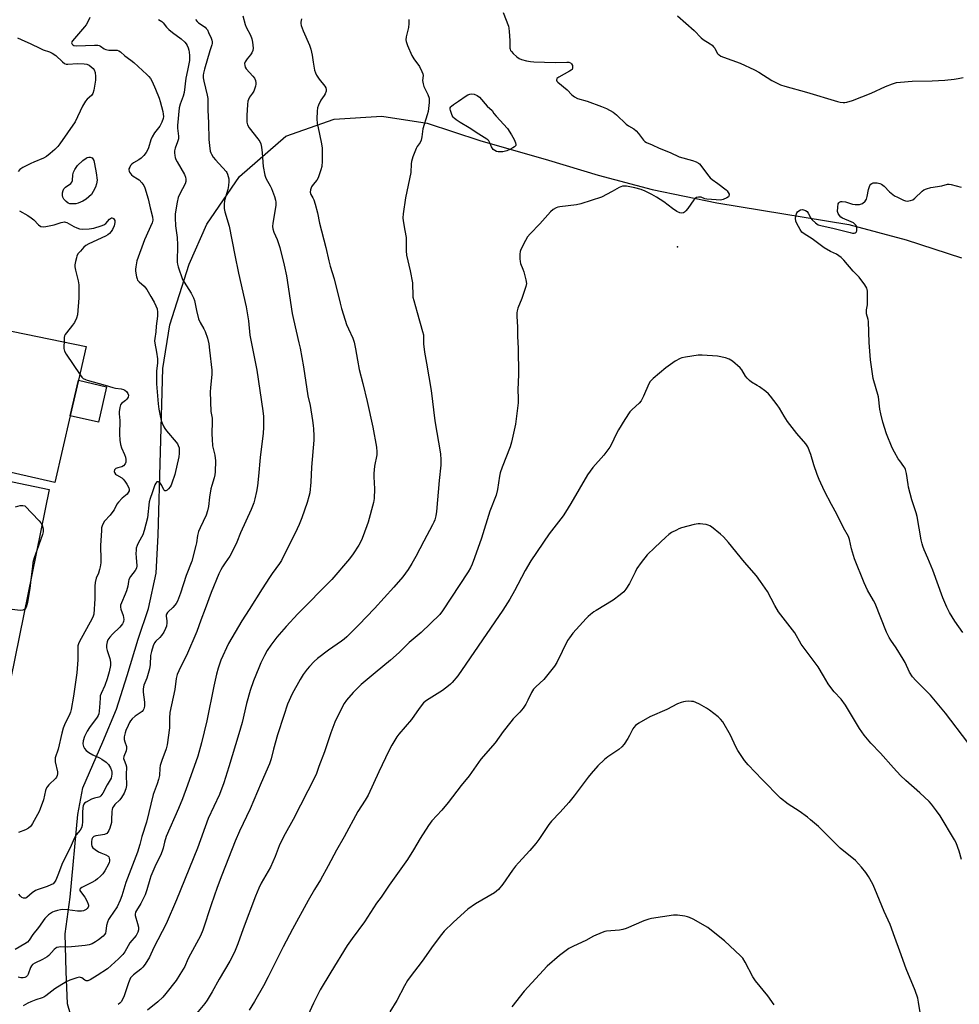
# Model space of a CAD drawing. Units: inches. Extents: x 1291767 to 1297767, y 565447 to 569447.
# Drawn here: x 1295582 to 1295984, y 566079 to 566500 of the extents above; entities that cross this region are included whole.
import ezdxf

# ---------------------------------------------------------------- set-up
doc = ezdxf.new("R2010")
doc.units = ezdxf.units.IN
doc.header["$MEASUREMENT"] = 0
for name, color, linetype in [('BLDG-Footprint', 5, 'Continuous'), ('CULTRL-Pad', 6, 'Continuous'), ('ELEV-Spot Elevation', 7, 'Continuous'), ('NTRL-Farm Land', 3, 'Continuous'), ('TRANS-Parking Lot', 4, 'Continuous'), ('Undefined', 1, 'Continuous')]:
    doc.layers.add(name, color=color, linetype=linetype)

msp = doc.modelspace()

# ---------------------------------------------------------------- linework, layer by layer
at = {"layer": 'BLDG-Footprint', "elevation": 521.33}
msp.add_lwpolyline([(1295570.3, 566308.4), (1295569.5, 566304.47), (1295594.96, 566299.27), (1295565.57, 566155.32), (1295520.04, 566164.61), (1295521.62, 566172.38), (1295523.66, 566182.39), (1295526.59, 566196.74), (1295528.67, 566206.93), (1295529.95, 566213.21), (1295519.89, 566215.26), (1295521.14, 566221.36), (1295523.9, 566234.89), (1295525.67, 566243.6), (1295528.78, 566258.81), (1295529.61, 566262.88), (1295519.45, 566264.95), (1295529, 566311.73), (1295560.37, 566305.33), (1295561.41, 566310.41), (1295563.14, 566318.86), (1295572.07, 566317.04)], close=True, dxfattribs=at)
at = {"layer": 'CULTRL-Pad'}
msp.add_lwpolyline([(1295619.45, 566343.2), (1295615.97, 566328.06), (1295603.94, 566330.82), (1295607.41, 566345.96)], close=True, dxfattribs=at)
at = {"layer": 'ELEV-Spot Elevation'}
msp.add_point((1295863.78, 566403.05, 504.86), dxfattribs=at)
at = {"layer": 'NTRL-Farm Land'}
msp.add_polyline3d([(1295607, 566064.39, 0), (1295602.8, 566079.18, 0), (1295602.25, 566092.91, 0), (1295601.73, 566109.04, 0), (1295603.9, 566124.84, 0), (1295607.22, 566160.22, 0), (1295609.35, 566171.55, 0), (1295617.9, 566191.2, 0), (1295623.71, 566205.22, 0), (1295628.29, 566219.6, 0), (1295632.98, 566235.22, 0), (1295637.41, 566248.29, 0), (1295640.69, 566263.42, 0), (1295641.49, 566279.67, 0), (1295643.48, 566351.04, 0), (1295646.48, 566369.67, 0), (1295654.81, 566395.6, 0), (1295662.32, 566412.74, 0), (1295676.33, 566433.15, 0), (1295696.17, 566450.37, 0), (1295716.83, 566457.69, 0), (1295737.26, 566459, 0), (1295756.65, 566456.06, 0), (1295779.22, 566448.56, 0), (1295808.65, 566440.1, 0), (1295829.83, 566433.8, 0), (1295852.92, 566427.65, 0), (1295880.57, 566421.9, 0), (1295937.18, 566412.58, 0), (1295961.62, 566406.02, 0), (1295985.39, 566398.34, 0)], dxfattribs=at)
at = {"layer": 'TRANS-Parking Lot'}
msp.add_lwpolyline([(1295532.07, 566376.59), (1295610.74, 566360.48), (1295607.41, 566345.96), (1295603.94, 566330.82), (1295597.39, 566302.26), (1295570.3, 566308.4)], dxfattribs=at)
at = {"layer": 'Undefined'}
for points, elevation in [([(1295641.74, 566500.33), (1295642.44, 566499.99), (1295643.11, 566499.51), (1295643.69, 566498.91), (1295645.15, 566497.01), (1295646.05, 566496.09), (1295647.65, 566494.8), (1295651.4, 566492.03), (1295652.92, 566490.63), (1295653.49, 566489.97), (1295653.93, 566489.26), (1295654.36, 566488.24), (1295654.7, 566487.19), (1295654.86, 566486.37), (1295654.98, 566484.99), (1295655, 566483.87), (1295654.92, 566482.82), (1295654.04, 566478.58), (1295653.44, 566475.2), (1295652.71, 566469.11), (1295652.3, 566467.51), (1295650.94, 566464.08), (1295650.52, 566462.59), (1295649.76, 566454.96), (1295649.8, 566453.83), (1295650.2, 566450.44), (1295650.2, 566449.33), (1295649.86, 566447.99), (1295648.79, 566445.36), (1295648.56, 566444.22), (1295648.57, 566443.35), (1295648.72, 566442.19), (1295648.89, 566441.32), (1295649.16, 566440.49), (1295649.69, 566439.44), (1295652.8, 566434.02), (1295653.25, 566432.94), (1295653.42, 566432.01), (1295653.35, 566431.02), (1295653.06, 566430.02), (1295650.79, 566425.69), (1295650.17, 566424.19), (1295649.74, 566422.25), (1295648.88, 566417.26), (1295648.83, 566415.53), (1295648.99, 566412.04), (1295649.64, 566407.14), (1295649.87, 566403.93), (1295649.71, 566396.54), (1295649.82, 566395.67), (1295650.14, 566394.52), (1295652.02, 566389.16), (1295652.72, 566387.89), (1295655.74, 566383.3), (1295656.73, 566381.25), (1295657.06, 566380.15), (1295657.89, 566375.86), (1295658.79, 566372.22), (1295659.5, 566370.67), (1295661.1, 566368.05), (1295661.73, 566366.78), (1295662.61, 566363.97), (1295663.19, 566361.52), (1295663.58, 566358.92), (1295664.55, 566350.24), (1295664.5, 566348.64), (1295663.92, 566342.76), (1295663.84, 566340.99), (1295664.15, 566332.65), (1295664.59, 566329.77), (1295664.7, 566328.41), (1295664.55, 566322.85), (1295664.61, 566320.82), (1295664.84, 566317.94), (1295665.8, 566313.87), (1295666.02, 566311.53), (1295665.9, 566306.84), (1295665.77, 566305.45), (1295665.49, 566304.21), (1295664.46, 566300.95), (1295664.14, 566299.57), (1295663.5, 566295.92), (1295663.04, 566291.89), (1295662.7, 566290.17), (1295662.09, 566288.23), (1295659.49, 566282.83), (1295658.86, 566281.26), (1295658.41, 566279.52), (1295657.97, 566276.36), (1295657.74, 566275.2), (1295656.01, 566268.53), (1295653.47, 566262.48), (1295651.1, 566254.82), (1295649.79, 566251.41), (1295649.25, 566250.42), (1295648.75, 566249.74), (1295647.77, 566248.74), (1295645.8, 566246.94), (1295645.49, 566246.57), (1295645.16, 566245.93), (1295645.04, 566245.48), (1295645.03, 566244.99), (1295645.3, 566243.06), (1295645.33, 566242.22), (1295645.1, 566240.81), (1295644.73, 566239.74), (1295643.93, 566238.23), (1295643, 566236.79), (1295642.25, 566235.93), (1295640.6, 566234.34), (1295640.01, 566233.6), (1295639.44, 566232.32), (1295638.67, 566229.86), (1295638.3, 566228.2), (1295638.13, 566224.28), (1295637.86, 566222.5), (1295636.65, 566218.55), (1295635.48, 566215.49), (1295635.14, 566213.94), (1295635.14, 566212.55), (1295635.69, 566208.21), (1295635.64, 566206.59), (1295635.39, 566205.35), (1295635.1, 566204.74), (1295634.67, 566204.22), (1295631.72, 566202.17), (1295630.48, 566201.07), (1295629.75, 566200.26), (1295629.31, 566199.55), (1295628.7, 566198.26), (1295627.78, 566196.16), (1295627.4, 566195.08), (1295627.03, 566193.37), (1295626.98, 566192.23), (1295627.22, 566191.24), (1295627.96, 566189.25), (1295628.03, 566188.45), (1295627.84, 566187.36), (1295626.91, 566184.95), (1295626.77, 566184.16), (1295626.94, 566183.45), (1295627.77, 566181.52), (1295627.97, 566180.5), (1295627.9, 566177.11), (1295627.94, 566172.51), (1295627.75, 566171.14), (1295626.94, 566169.34), (1295625.82, 566167.37), (1295625.09, 566166.49), (1295623.04, 566164.46), (1295622.42, 566163.63), (1295622.07, 566162.98), (1295621.82, 566162.25), (1295621.67, 566161.44), (1295621.65, 566157.88), (1295621.53, 566156.73), (1295620.8, 566154.34), (1295620.39, 566153.33), (1295620, 566152.63), (1295619.53, 566152.09), (1295618.56, 566151.63), (1295616.89, 566151.25), (1295614.86, 566151.01), (1295614.07, 566150.78), (1295613.71, 566150.53), (1295613.42, 566150.2), (1295613.14, 566149.54), (1295613.01, 566148.47), (1295613.04, 566147.37), (1295613.22, 566146.6), (1295613.65, 566145.93), (1295614.52, 566145.16), (1295616.02, 566144.17), (1295617.06, 566143.69), (1295619.18, 566142.89), (1295620.09, 566142.37), (1295620.39, 566141.99), (1295620.58, 566141.53), (1295620.71, 566140.75), (1295620.71, 566140.21), (1295620.61, 566139.67), (1295620.29, 566138.87), (1295618.74, 566136.01), (1295617.91, 566134.81), (1295616.9, 566133.79), (1295615.61, 566132.63), (1295614.68, 566131.93), (1295612.87, 566130.89), (1295608.95, 566128.87), (1295608.33, 566128.46), (1295608.08, 566128.14), (1295608.07, 566127.68), (1295608.26, 566127.25), (1295610.1, 566124.73), (1295611.13, 566122.91), (1295611.61, 566121.86), (1295611.74, 566121.34), (1295611.71, 566120.87), (1295611.55, 566120.46), (1295611.14, 566119.9), (1295610.76, 566119.58), (1295610.11, 566119.19), (1295609.63, 566119), (1295608.79, 566118.85), (1295607.04, 566118.83), (1295602.75, 566119.39), (1295600.52, 566119.45), (1295599.69, 566119.37), (1295598.53, 566119.12), (1295597.11, 566118.69), (1295596.3, 566118.34), (1295594.69, 566117.19), (1295593.05, 566115.65), (1295590.28, 566111.82), (1295587.92, 566108.81), (1295586.29, 566106.39), (1295585.58, 566105.58), (1295584.5, 566104.78), (1295580.4, 566102.35)], 516), ([(1295657.59, 566500.37), (1295658.28, 566499.52), (1295658.84, 566498.97), (1295661.61, 566497.03), (1295662.14, 566496.48), (1295662.6, 566495.87), (1295663.14, 566494.83), (1295664.21, 566492.39), (1295664.51, 566491.57), (1295664.7, 566490.74), (1295664.67, 566490.07), (1295664.55, 566489.57), (1295663.61, 566486.98), (1295661.33, 566479.09), (1295660.91, 566477.38), (1295660.8, 566476.52), (1295660.87, 566475.36), (1295661.11, 566473.91), (1295662.55, 566467.97), (1295662.81, 566466.54), (1295662.86, 566464.85), (1295662.76, 566461.6), (1295663.03, 566456.14), (1295663.18, 566448.98), (1295663.45, 566446.43), (1295663.83, 566444.08), (1295664.08, 566443.24), (1295664.34, 566442.72), (1295665.15, 566441.5), (1295666.07, 566440.35), (1295670.6, 566435.36), (1295670.91, 566434.88), (1295671.24, 566434.11), (1295671.73, 566432.18), (1295671.84, 566431.05), (1295671.67, 566429.3), (1295671.34, 566427.58), (1295669.93, 566422.85), (1295669.76, 566421.19), (1295669.8, 566419.52), (1295670.1, 566418.12), (1295671.87, 566411.99), (1295674.3, 566399.5), (1295675.94, 566391.78), (1295679.27, 566377.37), (1295680.2, 566371.35), (1295680.81, 566365.27), (1295683.74, 566350.23), (1295686.37, 566332.92), (1295686.61, 566330.49), (1295686.69, 566325.75), (1295686.5, 566323.31), (1295685.26, 566312.88), (1295684.52, 566304.89), (1295684.04, 566300.74), (1295683.62, 566298.4), (1295682.91, 566295.2), (1295682.46, 566293.51), (1295681.38, 566290.61), (1295676.8, 566280.74), (1295675.16, 566276.74), (1295673.21, 566272.55), (1295672.23, 566270.77), (1295670.18, 566267.86), (1295669.06, 566266.1), (1295668.34, 566264.79), (1295667.58, 566263.16), (1295664.25, 566255.19), (1295661.72, 566248.22), (1295659.76, 566243.25), (1295658.08, 566238.4), (1295653.68, 566228.21), (1295651.06, 566223.22), (1295649.69, 566220.06), (1295649.32, 566218.37), (1295648.68, 566213.63), (1295646.57, 566203.77), (1295646.33, 566201.32), (1295646.44, 566198.73), (1295646.4, 566197.3), (1295645.41, 566190.04), (1295645, 566188.3), (1295643.16, 566183.27), (1295642.46, 566181.09), (1295642.27, 566180), (1295642.09, 566176.81), (1295641.76, 566175.19), (1295641.16, 566173.29), (1295639.42, 566168.75), (1295636.58, 566156.93), (1295634.5, 566150.79), (1295633.68, 566147.37), (1295632.67, 566143.99), (1295627.76, 566131.08), (1295626, 566125.35), (1295625.34, 566123.44), (1295623.98, 566120.71), (1295620.83, 566116.07), (1295620.32, 566115.17), (1295619.9, 566114.06), (1295619.49, 566112.63), (1295619.19, 566110.18), (1295619.02, 566109.43), (1295618.72, 566108.89), (1295617.95, 566108.11), (1295615.96, 566106.49), (1295614.8, 566105.66), (1295613.27, 566104.88), (1295611.97, 566104.44), (1295610.35, 566104.14), (1295606.09, 566103.64), (1295602.84, 566103.46), (1295599.82, 566103.51), (1295598.97, 566103.43), (1295598.17, 566103.2), (1295597.69, 566102.92), (1295597.03, 566102.36), (1295594.72, 566099.78), (1295594.07, 566099.25), (1295592.07, 566098.14), (1295588.72, 566096.57), (1295587.84, 566095.96), (1295587.35, 566095.36), (1295586.94, 566094.7), (1295585.95, 566091.86), (1295585.6, 566091.2), (1295585.11, 566090.66), (1295584.51, 566090.35), (1295583.83, 566090.24), (1295582.78, 566090.3), (1295581.66, 566090.49)], 514), ([(1295612.29, 566501.17), (1295611.27, 566499.1), (1295610.69, 566498.12), (1295609.97, 566497.17), (1295604.87, 566491.27), (1295604.6, 566490.82), (1295604.49, 566490.38), (1295604.7, 566489.82), (1295605.06, 566489.47), (1295605.51, 566489.21), (1295606.54, 566489.04), (1295614.35, 566489.44), (1295615.8, 566489.37), (1295616.33, 566489.21), (1295616.82, 566488.96), (1295618.45, 566487.8), (1295619.16, 566487.49), (1295620.41, 566487.29), (1295623.09, 566487.27), (1295623.96, 566487.19), (1295624.74, 566486.92), (1295625.44, 566486.48), (1295627.29, 566484.86), (1295629.92, 566482.95), (1295631.16, 566481.93), (1295636.77, 566476.85), (1295637.57, 566476.01), (1295638.25, 566475.11), (1295638.97, 566473.79), (1295640.45, 566470.53), (1295641.98, 566466.68), (1295642.4, 566465.33), (1295643.53, 566460.96), (1295643.75, 566459.81), (1295643.79, 566458.79), (1295643.71, 566458.02), (1295643.16, 566456.45), (1295642.23, 566454.73), (1295639.93, 566451.82), (1295638.92, 566450.16), (1295638.35, 566448.88), (1295637.35, 566445.38), (1295636.94, 566444.39), (1295636.44, 566443.44), (1295635.4, 566442.16), (1295634.22, 566440.99), (1295633.32, 566440.37), (1295630.94, 566439.01), (1295630.31, 566438.52), (1295629.78, 566437.88), (1295629.36, 566437.17), (1295629.06, 566436.44), (1295629, 566435.96), (1295629.11, 566435.46), (1295629.35, 566434.98), (1295630.18, 566433.84), (1295630.81, 566433.29), (1295632.77, 566432.21), (1295633.43, 566431.71), (1295634.59, 566430.51), (1295635.4, 566429.39), (1295635.81, 566428.37), (1295637.29, 566423.68), (1295638.17, 566419.74), (1295639.19, 566415.87), (1295639.23, 566414.45), (1295638.96, 566413.34), (1295635.77, 566406.01), (1295632.48, 566397.08), (1295631.93, 566394.46), (1295631.86, 566393.58), (1295631.9, 566392.73), (1295632.32, 566390.18), (1295632.54, 566389.38), (1295632.76, 566388.88), (1295633.46, 566388.06), (1295635.56, 566386.26), (1295636.67, 566384.88), (1295638.48, 566381.89), (1295639.86, 566379.38), (1295640.62, 566377.86), (1295641.06, 566376.61), (1295641.23, 566375.16), (1295641.23, 566373.41), (1295640.71, 566369.18), (1295640.53, 566366.77), (1295640.11, 566363.91), (1295640.05, 566362.85), (1295640.14, 566361.82), (1295640.85, 566358.04), (1295641.25, 566355.11), (1295641.22, 566353.35), (1295640.86, 566350.07), (1295640.81, 566344.48), (1295641.58, 566335.84), (1295641.87, 566333.54), (1295642.22, 566331.53), (1295642.88, 566328.75), (1295643.25, 566327.66), (1295644, 566326.07), (1295644.43, 566325.31), (1295645.12, 566324.38), (1295649.25, 566319.44), (1295649.77, 566318.72), (1295650.15, 566318.01), (1295650.47, 566317.03), (1295650.58, 566316.25), (1295650.57, 566314.6), (1295650.43, 566313.21), (1295648.69, 566305.69), (1295647.4, 566301.88), (1295647.07, 566301.08), (1295646.64, 566300.36), (1295645.96, 566299.49), (1295645.41, 566298.95), (1295644.84, 566298.65), (1295644.46, 566298.69), (1295643.96, 566299.16), (1295643.05, 566301.01), (1295642.57, 566301.74), (1295641.98, 566302.28), (1295641.57, 566302.51), (1295641.18, 566302.57), (1295641, 566302.5), (1295640.54, 566301.98), (1295640.18, 566301.23), (1295639.05, 566297.81), (1295638.12, 566295.34), (1295637.77, 566293.96), (1295636.92, 566287.12), (1295635.56, 566281.65), (1295634.95, 566279.83), (1295633.1, 566276.61), (1295632.53, 566275.29), (1295632.19, 566274.19), (1295632.08, 566273.33), (1295632.05, 566271.86), (1295632.1, 566270.08), (1295632.35, 566266.59), (1295632.23, 566265.5), (1295631.71, 566264.55), (1295629.78, 566262.03), (1295629.06, 566260.76), (1295628.83, 566259.93), (1295628.57, 566257.94), (1295627.98, 566255.82), (1295627.47, 566254.49), (1295625.8, 566250.77), (1295625.46, 566249.69), (1295625.41, 566248.89), (1295625.56, 566248.07), (1295626.56, 566245.34), (1295626.78, 566244.5), (1295626.83, 566243.65), (1295626.72, 566242.81), (1295626.53, 566242.29), (1295626.24, 566241.79), (1295625.15, 566240.39), (1295621.97, 566237.34), (1295620.83, 566236.04), (1295620.02, 566234.87), (1295619.72, 566234.08), (1295619.51, 566232.64), (1295619.51, 566231.48), (1295619.79, 566230.34), (1295620.89, 566226.98), (1295621.15, 566225.35), (1295621.13, 566223.96), (1295620.57, 566221.15), (1295619.73, 566218.15), (1295618.67, 566215.42), (1295617.15, 566211.96), (1295616.77, 566210.88), (1295616.66, 566210.06), (1295616.65, 566207.82), (1295616.34, 566204.31), (1295616.15, 566203.27), (1295615.89, 566202.52), (1295615.46, 566201.78), (1295612.15, 566197.33), (1295611.19, 566195.88), (1295610.03, 566193.54), (1295609.5, 566191.67), (1295609.38, 566190.33), (1295609.57, 566189.3), (1295610.08, 566188.38), (1295610.78, 566187.56), (1295611.92, 566186.71), (1295613.65, 566185.68), (1295616.5, 566184.42), (1295617.5, 566183.89), (1295619.29, 566182.53), (1295620.27, 566181.53), (1295621.18, 566180.09), (1295621.59, 566179.06), (1295621.69, 566178.24), (1295621.67, 566177.4), (1295621.58, 566176.56), (1295621.4, 566175.75), (1295621.06, 566175.01), (1295619.79, 566172.9), (1295617.9, 566169.35), (1295617.02, 566168.1), (1295616.63, 566167.79), (1295616.16, 566167.58), (1295614.31, 566167.2), (1295612.98, 566166.68), (1295610.69, 566165.48), (1295610.03, 566165.01), (1295609.69, 566164.64), (1295609.42, 566163.91), (1295609.3, 566163.09), (1295609.21, 566161.07), (1295609.22, 566157.1), (1295609.04, 566155.48), (1295608.78, 566154.48), (1295608.23, 566153.48), (1295606.51, 566151.46), (1295605.59, 566149.93), (1295603.82, 566145.85), (1295600.64, 566139.51), (1295598.65, 566134.23), (1295597.73, 566132.13), (1295597.22, 566131.23), (1295596.55, 566130.54), (1295595.6, 566130.02), (1295594.05, 566129.39), (1295590.14, 566128.08), (1295589.07, 566127.61), (1295587.66, 566126.63), (1295585.35, 566124.65), (1295584.91, 566124.42), (1295584.39, 566124.33), (1295583.86, 566124.39), (1295583.19, 566124.7), (1295582.64, 566125.2), (1295581.95, 566126.08)], 518), ([(1295677.83, 566501.89), (1295678.8, 566498.17), (1295679.25, 566497.12), (1295681.07, 566493.62), (1295681.67, 566492.11), (1295681.93, 566490.71), (1295682.16, 566488.12), (1295682.08, 566487.02), (1295681.68, 566486.08), (1295681.07, 566485.21), (1295679.66, 566483.58), (1295678.77, 566482.22), (1295678.55, 566481.48), (1295678.57, 566480.7), (1295678.79, 566479.94), (1295679.25, 566479.21), (1295682.04, 566476.11), (1295682.76, 566475.19), (1295683.22, 566474.22), (1295683.39, 566473.21), (1295683.39, 566472.69), (1295683.22, 566471.87), (1295682.43, 566469.73), (1295681.9, 566468.78), (1295680.63, 566467.13), (1295680.16, 566466.17), (1295679.93, 566465.37), (1295679.76, 566463.92), (1295679.52, 566459.3), (1295679.48, 566457.56), (1295679.54, 566456.49), (1295679.84, 566455.23), (1295680.49, 566453.96), (1295684.2, 566449.3), (1295685.03, 566448.1), (1295685.46, 566447.18), (1295685.78, 566445.79), (1295686.1, 566443.23), (1295686.5, 566437.47), (1295687.16, 566433.71), (1295687.42, 566432.92), (1295687.78, 566432.16), (1295689.49, 566429.22), (1295690.1, 566428), (1295691.31, 566424.68), (1295691.83, 566423.01), (1295691.95, 566422.17), (1295691.89, 566420.78), (1295690.62, 566413.2), (1295690.5, 566411.84), (1295690.59, 566410.73), (1295691, 566409.37), (1295692.5, 566406.24), (1295693.68, 566402.75), (1295695.52, 566395.19), (1295696.48, 566390.6), (1295698.93, 566374.55), (1295699.46, 566371.95), (1295701.78, 566362), (1295702.25, 566359.68), (1295703.72, 566351.74), (1295705.61, 566339.32), (1295706.54, 566335.18), (1295707.64, 566328.71), (1295707.94, 566326.65), (1295708.07, 566325.16), (1295708.22, 566322.17), (1295708.16, 566320.37), (1295707.19, 566308.81), (1295706.89, 566302.42), (1295706.4, 566297.86), (1295706.05, 566296.2), (1295705.35, 566293.74), (1295703, 566287.17), (1295701.86, 566284.23), (1295701.05, 566282.38), (1295694.34, 566268.86), (1295693.54, 566267.62), (1295690.33, 566263.29), (1295689.17, 566261.59), (1295685.99, 566256.68), (1295680.53, 566247.88), (1295677.42, 566243.09), (1295671.63, 566233.4), (1295668.32, 566226.14), (1295667.18, 566222.81), (1295666.49, 566220.26), (1295665.31, 566215.13), (1295662.36, 566200.21), (1295660.08, 566190.86), (1295658.49, 566185.17), (1295654.12, 566172.66), (1295651.95, 566166.85), (1295650.28, 566162.74), (1295645.04, 566150.81), (1295644.24, 566148.33), (1295643.73, 566145.81), (1295643.32, 566144.44), (1295642.5, 566142.64), (1295640.57, 566138.83), (1295638.44, 566133.77), (1295637.98, 566132.4), (1295636.71, 566127.97), (1295635.93, 566125.78), (1295634.11, 566122.14), (1295632.28, 566119.11), (1295631.89, 566118.33), (1295631.7, 566117.51), (1295631.72, 566116.91), (1295632.74, 566113.58), (1295633.1, 566111.88), (1295633.14, 566110.79), (1295632.92, 566109.76), (1295632.09, 566108.42), (1295629.45, 566105.22), (1295627.29, 566101.39), (1295626.37, 566100.26), (1295624.55, 566098.34), (1295619.89, 566094.19), (1295615.4, 566091.2), (1295612.39, 566089.46), (1295611.41, 566089.01), (1295610.71, 566088.93), (1295610.16, 566089.2), (1295608.82, 566090.27), (1295608.38, 566090.46), (1295607.88, 566090.49), (1295606.79, 566090.27), (1295603.78, 566089.34), (1295602.21, 566088.51), (1295597.39, 566085.51), (1295593.45, 566082.6), (1295592.59, 566082.05), (1295591.92, 566081.75), (1295589.24, 566080.88), (1295587.06, 566080.04), (1295585.78, 566079.41), (1295583.81, 566078.27)], 512), ([(1295702.96, 566500.6), (1295702.66, 566499.2), (1295702.66, 566498.65), (1295702.8, 566497.85), (1295703.55, 566495.46), (1295706.3, 566489.31), (1295706.9, 566487.67), (1295707.47, 566485.13), (1295707.84, 566482.16), (1295708.15, 566480.39), (1295708.52, 566478.63), (1295708.86, 566477.5), (1295709.37, 566476.51), (1295710.44, 566474.86), (1295712.87, 566471.86), (1295713.28, 566471.17), (1295713.51, 566470.46), (1295713.44, 566469.72), (1295712.98, 566468.48), (1295712.58, 566467.78), (1295711.15, 566465.84), (1295710.12, 566463.7), (1295709.74, 566462.59), (1295709.57, 566461.15), (1295709.49, 566457.92), (1295709.66, 566455.92), (1295709.98, 566453.97), (1295711.29, 566447.9), (1295711.71, 566445.38), (1295711.69, 566439.76), (1295711.56, 566437.47), (1295711.19, 566435.96), (1295709.98, 566432.65), (1295709.42, 566431.62), (1295707.92, 566429.76), (1295707.21, 566428.69), (1295706.72, 566427.51), (1295706.63, 566426.5), (1295706.9, 566425.5), (1295707.79, 566424.01), (1295708.16, 566423.24), (1295708.74, 566421.32), (1295709.68, 566417.68), (1295710.65, 566413.19), (1295713.33, 566402.74), (1295714.55, 566397.15), (1295715.22, 566394.8), (1295716.94, 566389.43), (1295719.38, 566378.97), (1295719.97, 566376.74), (1295721.53, 566371.69), (1295722.19, 566369.77), (1295722.95, 566367.93), (1295724.8, 566364.06), (1295725.46, 566362.21), (1295726.05, 566359.4), (1295726.82, 566354.64), (1295727.57, 566350.61), (1295729.18, 566344.61), (1295731.05, 566336.96), (1295733.4, 566325.92), (1295734.96, 566317.41), (1295735.18, 566315.41), (1295735.09, 566314.07), (1295734.17, 566309.24), (1295733.8, 566306.1), (1295733.8, 566304.66), (1295734.15, 566299.48), (1295734.03, 566295.37), (1295733.69, 566293.63), (1295731.45, 566285.3), (1295729.29, 566279.42), (1295728.51, 566277.49), (1295727.47, 566275.41), (1295724.98, 566271.69), (1295723.39, 566269.54), (1295715.92, 566260.69), (1295701.29, 566245.96), (1295696.26, 566240.65), (1295692.4, 566236.11), (1295689.75, 566232.67), (1295688.17, 566230.3), (1295687.07, 566228.26), (1295685.53, 566225.11), (1295684.62, 566222.98), (1295682.36, 566217.33), (1295680.95, 566213.21), (1295679.35, 566207.62), (1295677.45, 566199.56), (1295676.14, 566194.69), (1295671.85, 566180.55), (1295669.69, 566173.72), (1295667.77, 566168.71), (1295662.94, 566158.49), (1295658.33, 566145.79), (1295649.4, 566123.58), (1295644.94, 566113.32), (1295639.67, 566103.18), (1295637.85, 566099.15), (1295636.02, 566096.17), (1295634.99, 566094.77), (1295634.15, 566094), (1295631, 566091.56), (1295630.23, 566090.81), (1295629.78, 566090.22), (1295629.42, 566089.54), (1295628.9, 566088.18), (1295627.04, 566082.59), (1295626.31, 566081), (1295625.74, 566080), (1295625.21, 566079.39), (1295624.39, 566078.81)], 510), ([(1295748.81, 566500.36), (1295748.8, 566498.64), (1295748.61, 566496.93), (1295747.91, 566494.03), (1295747.7, 566492.87), (1295747.6, 566491.72), (1295747.68, 566490.88), (1295748.25, 566489.24), (1295750.11, 566484.95), (1295750.98, 566483.54), (1295753.38, 566480.2), (1295754.38, 566478.17), (1295754.76, 566477.13), (1295754.9, 566476.34), (1295754.67, 566474.26), (1295754.9, 566472.83), (1295755.31, 566471.73), (1295756.97, 566468.3), (1295757.47, 566466.68), (1295757.48, 566464.9), (1295757.09, 566461.03), (1295756.73, 566459.59), (1295754.79, 566453.64), (1295754.6, 566452.46), (1295754.39, 566450.08), (1295754.13, 566448.74), (1295753.72, 566447.77), (1295752.43, 566446.08), (1295751.9, 566445.1), (1295750.59, 566441.58), (1295749.99, 566439.66), (1295749.84, 566438.54), (1295749.66, 566434.87), (1295747.42, 566424.02), (1295746.35, 566417.24), (1295746.21, 566415.53), (1295746.33, 566414.14), (1295747.18, 566410.05), (1295747.62, 566407.11), (1295747.73, 566401.36), (1295747.89, 566399.48), (1295749.34, 566392.86), (1295750.36, 566387.67), (1295750.44, 566386.5), (1295750.47, 566382.98), (1295750.6, 566381.5), (1295750.92, 566380.08), (1295752.33, 566375), (1295754.72, 566366.91), (1295755.07, 566365.48), (1295755.15, 566364.43), (1295755.16, 566361.52), (1295755.57, 566357.96), (1295756.44, 566353.25), (1295758.39, 566341.62), (1295760, 566328.62), (1295762.33, 566314.45), (1295762.5, 566311.87), (1295762.5, 566309.58), (1295761.75, 566303.11), (1295760.72, 566289.85), (1295760.36, 566287.93), (1295759.95, 566286.31), (1295759.57, 566285.28), (1295758.97, 566284.05), (1295755.21, 566277.08), (1295751.82, 566270.55), (1295750.12, 566267.51), (1295748.6, 566265.02), (1295746.32, 566261.87), (1295742.46, 566257.39), (1295734.15, 566248.35), (1295727.36, 566241.29), (1295722.22, 566236.14), (1295721.16, 566235.19), (1295720.06, 566234.35), (1295714.39, 566230.52), (1295709.79, 566226.92), (1295708.27, 566225.57), (1295706.25, 566223.46), (1295705.31, 566222.35), (1295703.61, 566220), (1295702.39, 566218), (1295698.92, 566211.86), (1295696.94, 566207.35), (1295695.26, 566202.56), (1295692.65, 566194.27), (1295690.95, 566188.13), (1295689.93, 566183.99), (1295689.25, 566181.9), (1295685.56, 566173.74), (1295680.98, 566162.57), (1295676.38, 566153.08), (1295674.54, 566148.71), (1295668.75, 566134.14), (1295666.79, 566128.89), (1295664.23, 566121.54), (1295660.61, 566110.72), (1295659.66, 566108.31), (1295657.03, 566103.54), (1295655.37, 566100.35), (1295654.3, 566098.21), (1295652.9, 566095.09), (1295650.84, 566091.66), (1295649.22, 566089.17), (1295644.86, 566083.56), (1295643.54, 566081.97), (1295641.43, 566079.95), (1295637, 566076.4)], 508), ([(1295863.81, 566501.91), (1295870.97, 566495.61), (1295873.93, 566492.53), (1295874.83, 566491.84), (1295877.75, 566490.01), (1295878.65, 566489.31), (1295879.24, 566488.7), (1295879.74, 566488.02), (1295880.82, 566485.95), (1295881.18, 566485.53), (1295881.63, 566485.17), (1295882.37, 566484.7), (1295883.44, 566484.21), (1295890.65, 566481.67), (1295896.75, 566478.77), (1295898.57, 566477.8), (1295904.16, 566474.31), (1295906.51, 566473.04), (1295907.85, 566472.4), (1295909.79, 566471.8), (1295918.99, 566469.3), (1295932.22, 566465.24), (1295933.38, 566464.95), (1295934.67, 566464.79), (1295935.45, 566464.8), (1295936.26, 566464.93), (1295938.68, 566465.67), (1295946.63, 566468.79), (1295952.75, 566471.74), (1295955.77, 566472.86), (1295957.45, 566473.36), (1295959.2, 566473.59), (1295964.2, 566473.98), (1295972.84, 566474.06), (1295978.21, 566474.41), (1295982.13, 566474.8), (1295983.84, 566475.04), (1295986.05, 566475.51)], 504), ([(1295581.42, 566492.56), (1295582.97, 566491.79), (1295587.12, 566489.98), (1295590.92, 566488.03), (1295592.4, 566487.43), (1295595.1, 566486.5), (1295596.12, 566486.01), (1295597.74, 566484.9), (1295600.57, 566482.2), (1295601.47, 566481.56), (1295602.13, 566481.3), (1295602.92, 566481.2), (1295607, 566481.49), (1295609.93, 566481.41), (1295611.06, 566481.25), (1295612.09, 566480.76), (1295613.68, 566479.45), (1295614.2, 566478.78), (1295614.54, 566477.69), (1295614.76, 566475.93), (1295614.78, 566474.44), (1295614, 566470.06), (1295613.59, 566468.67), (1295613.01, 566467.81), (1295611.16, 566466.22), (1295610.44, 566465.39), (1295609.23, 566463.2), (1295606.03, 566456.63), (1295599.54, 566447.21), (1295598.62, 566446.05), (1295597.35, 566444.79), (1295595.36, 566442.97), (1295593.81, 566441.8), (1295592.46, 566441.06), (1295588.35, 566439.34), (1295587.01, 566438.71), (1295583.57, 566436.96), (1295582.36, 566436.15), (1295581.64, 566435.28)], 520), ([(1295985.93, 566238.08), (1295982.55, 566242.93), (1295980.24, 566246.65), (1295979.01, 566248.93), (1295977.29, 566252.87), (1295973, 566264.65), (1295970.96, 566269.92), (1295969.39, 566273.43), (1295968.8, 566274.99), (1295968.49, 566276.05), (1295968.13, 566277.71), (1295966.35, 566287.7), (1295965.93, 566289.25), (1295964.15, 566294.88), (1295962.71, 566300.24), (1295962.47, 566301.38), (1295961.79, 566306.07), (1295961.4, 566307.78), (1295961.08, 566308.49), (1295960.69, 566309.12), (1295958.89, 566311.44), (1295958.22, 566312.41), (1295956.63, 566315.26), (1295955.73, 566317.11), (1295953.21, 566323.02), (1295951.64, 566328.1), (1295950.75, 566331.55), (1295950.42, 566333.55), (1295949.75, 566338.92), (1295947.59, 566346.71), (1295946.45, 566354.72), (1295945.75, 566362.16), (1295945.47, 566371.12), (1295945.35, 566371.97), (1295944.75, 566374.43), (1295944.65, 566375.25), (1295944.7, 566376.07), (1295945.04, 566378.27), (1295945.12, 566379.71), (1295945.12, 566384.04), (1295945.01, 566384.88), (1295944.84, 566385.4), (1295943.94, 566386.86), (1295941.49, 566390.12), (1295938.96, 566392.73), (1295934.92, 566397.44), (1295933.89, 566398.46), (1295931.81, 566399.89), (1295929.29, 566401.08), (1295926.59, 566402.66), (1295921.48, 566406.55), (1295917.97, 566408.6), (1295917.05, 566409.3), (1295916.23, 566410.44), (1295914.87, 566413), (1295914.48, 566414.06), (1295914.32, 566415.4), (1295914.52, 566416.79), (1295914.81, 566417.58), (1295915.09, 566418.03), (1295915.71, 566418.52), (1295916.45, 566418.87), (1295917.23, 566419.02), (1295917.78, 566418.95), (1295918.56, 566418.64), (1295919.22, 566418.13), (1295919.72, 566417.42), (1295920.87, 566415.35), (1295921.39, 566414.65), (1295922.85, 566413.32), (1295924.02, 566412.55), (1295925.16, 566412.19), (1295930.82, 566410.89), (1295937.64, 566409.14), (1295938.67, 566408.98), (1295939.41, 566408.99), (1295939.87, 566409.12), (1295940.25, 566409.38), (1295940.54, 566409.96), (1295940.59, 566410.44), (1295940.53, 566411.2), (1295940.19, 566412.18), (1295939.72, 566412.8), (1295939.06, 566413.31), (1295938.05, 566413.84), (1295934.36, 566415.4), (1295933.66, 566415.83), (1295933.09, 566416.42), (1295932.53, 566417.35), (1295932.34, 566418.13), (1295932.35, 566420.12), (1295932.56, 566421.45), (1295932.78, 566421.88), (1295933.1, 566422.17), (1295933.73, 566422.43), (1295934.23, 566422.49), (1295935.65, 566422.28), (1295938.74, 566421.38), (1295939.87, 566421.16), (1295941.64, 566421.21), (1295942.47, 566421.42), (1295942.96, 566421.68), (1295944.04, 566422.59), (1295944.39, 566423.02), (1295944.65, 566423.5), (1295944.94, 566424.55), (1295945.52, 566427.63), (1295946.09, 566429.26), (1295946.57, 566429.9), (1295947.02, 566430.2), (1295947.54, 566430.41), (1295948.43, 566430.53), (1295949.25, 566430.45), (1295950.33, 566430.19), (1295951.09, 566429.86), (1295952.23, 566429), (1295954.5, 566426.56), (1295956.6, 566424.97), (1295957.88, 566424.28), (1295960.53, 566423.1), (1295961.34, 566422.82), (1295962.15, 566422.68), (1295963.48, 566422.85), (1295964.46, 566423.25), (1295965.33, 566423.93), (1295968.56, 566426.9), (1295969.27, 566427.41), (1295970.3, 566427.92), (1295972.23, 566428.53), (1295976.92, 566429.2), (1295979.35, 566429.85), (1295980.09, 566429.89), (1295980.91, 566429.78), (1295985.23, 566428.61)], 506), ([(1295582.17, 566418.45), (1295585.78, 566416.54), (1295587.24, 566415.55), (1295588.35, 566414.59), (1295590.4, 566412.45), (1295591.31, 566411.83), (1295592.32, 566411.61), (1295593.48, 566411.72), (1295596.98, 566412.55), (1295600.1, 566413.54), (1295601.43, 566413.75), (1295601.95, 566413.67), (1295602.45, 566413.48), (1295605.4, 566411.76), (1295606.74, 566411.18), (1295607.84, 566410.82), (1295609.23, 566410.63), (1295612.06, 566410.76), (1295614.05, 566411.12), (1295617.16, 566412.02), (1295618.24, 566412.44), (1295619.14, 566413.05), (1295620.74, 566414.88), (1295621.14, 566415.24), (1295621.55, 566415.47), (1295621.76, 566415.5), (1295622.13, 566415.4), (1295622.48, 566415.13), (1295622.76, 566414.77), (1295622.94, 566414.32), (1295623, 566413.53), (1295622.69, 566412.1), (1295622.01, 566410.55), (1295621.4, 566409.59), (1295620.7, 566408.72), (1295620.05, 566408.2), (1295619.04, 566407.65), (1295611.92, 566404.33), (1295610.64, 566403.65), (1295609.78, 566402.94), (1295608.25, 566401.25), (1295607.35, 566400.16), (1295606.8, 566399.2), (1295606.55, 566398.4), (1295606.19, 566396.73), (1295605.95, 566395.32), (1295605.91, 566394.48), (1295606.13, 566393.05), (1295607.33, 566388.53), (1295607.54, 566386.81), (1295607.67, 566381.27), (1295607, 566373.93), (1295606.64, 566372.54), (1295605.75, 566370.74), (1295604.9, 566369.53), (1295602.27, 566366.29), (1295601.78, 566365.57), (1295601.53, 566365.06), (1295601.34, 566364.24), (1295601.27, 566363.37), (1295601.22, 566359.57), (1295601.45, 566358.47), (1295602.16, 566357.19), (1295608.14, 566348.26), (1295608.86, 566347.33), (1295609.48, 566346.78), (1295610.4, 566346.25), (1295611.21, 566345.95), (1295618.81, 566343.9), (1295622.14, 566342.91), (1295623.28, 566342.66), (1295625.66, 566342.36), (1295626.66, 566342.09), (1295627.34, 566341.75), (1295627.95, 566341.18), (1295628.59, 566340.27), (1295628.82, 566339.53), (1295628.69, 566338.79), (1295628.17, 566337.85), (1295627.55, 566337.25), (1295625.89, 566336.04), (1295625.4, 566335.41), (1295625.1, 566334.39), (1295624.88, 566332.44), (1295624.89, 566331.61), (1295625.14, 566328.82), (1295624.96, 566322.9), (1295625.09, 566320.41), (1295625.44, 566318.46), (1295625.8, 566317.11), (1295627.15, 566314.18), (1295627.55, 566313.11), (1295627.71, 566312.01), (1295627.69, 566310.92), (1295627.45, 566310.17), (1295626.76, 566309.35), (1295626.07, 566308.94), (1295624.22, 566308.5), (1295623.48, 566308.22), (1295623.13, 566307.94), (1295622.86, 566307.6), (1295622.72, 566306.92), (1295622.82, 566306.46), (1295623.26, 566305.86), (1295623.69, 566305.53), (1295625.95, 566304.23), (1295626.57, 566303.69), (1295627.31, 566302.81), (1295628.12, 566301.58), (1295628.94, 566300), (1295629.13, 566299.26), (1295629.07, 566298.61), (1295628.76, 566297.91), (1295628.26, 566297.29), (1295626.14, 566295.55), (1295624.55, 566293.85), (1295623.91, 566292.89), (1295622.66, 566290.54), (1295622.18, 566289.81), (1295620.94, 566288.23), (1295618.63, 566285.72), (1295618, 566284.75), (1295617.54, 566283.7), (1295617.37, 566282.89), (1295617.26, 566281.76), (1295616.91, 566275.21), (1295617, 566269.19), (1295616.95, 566267.79), (1295616.73, 566266.14), (1295616.5, 566265.06), (1295615.96, 566263.44), (1295615, 566261.26), (1295614.57, 566259.37), (1295614.47, 566257.92), (1295614.44, 566252.47), (1295613.97, 566245.85), (1295613.77, 566245.03), (1295613.33, 566244.02), (1295607.79, 566233.89), (1295607.47, 566233.14), (1295607.23, 566232.28), (1295607.11, 566230.85), (1295607.22, 566226.28), (1295606.77, 566220.78), (1295605.29, 566210.86), (1295604.26, 566205.1), (1295603.98, 566203.97), (1295603.69, 566203.2), (1295601.49, 566198.49), (1295600.96, 566197.14), (1295600.34, 566194.96), (1295598.69, 566188.06), (1295597.49, 566184.37), (1295597.43, 566183.52), (1295597.52, 566182.76), (1295598.48, 566178.39), (1295598.48, 566177.59), (1295598.36, 566176.82), (1295598.09, 566176.1), (1295597.77, 566175.64), (1295594.73, 566172.79), (1295594.19, 566172.17), (1295593.77, 566171.52), (1295593.4, 566170.43), (1295592.52, 566166.39), (1295591.1, 566162.53), (1295590.56, 566161.39), (1295587.8, 566156.34), (1295587.36, 566155.63), (1295586.85, 566154.98), (1295585.99, 566154.27), (1295584.8, 566153.53), (1295581.85, 566152.51)], 520), ([(1295580.47, 566291.77), (1295582.54, 566292.35), (1295583.63, 566292.43), (1295584.56, 566292.19), (1295590.63, 566285.85), (1295591.37, 566284.94), (1295591.84, 566284.01)], 522), ([(1295591.84, 566284.01), (1295592.29, 566282.39), (1295592.34, 566281.86), (1295592.28, 566281.07), (1295591.98, 566279.96), (1295589.64, 566273.2)], 522), ([(1295985.28, 566140.87), (1295984.29, 566144.53), (1295983, 566148), (1295982.34, 566149.27), (1295976.19, 566159.55), (1295974.67, 566161.72), (1295972.5, 566164.55), (1295971.55, 566165.67), (1295967.55, 566169.45), (1295961.51, 566174.73), (1295959.22, 566176.87), (1295956.26, 566180.06), (1295950.65, 566186.42), (1295946.58, 566190.68), (1295943.65, 566194.16), (1295941.71, 566197.03), (1295935.7, 566207), (1295933.79, 566209.53), (1295930.89, 566212.64), (1295928.95, 566215.06), (1295928.32, 566216.01), (1295926.29, 566219.56), (1295923.95, 566223.34), (1295916.7, 566233.1), (1295914, 566237.86), (1295907, 566246.83), (1295905.43, 566249.56), (1295902.31, 566255.52), (1295899.3, 566259.92), (1295897.55, 566262.3), (1295892.53, 566268.18), (1295885.67, 566276.59), (1295883.46, 566278.96), (1295882.19, 566280.16), (1295878.32, 566283.19), (1295877.61, 566283.67), (1295876.85, 566284.03), (1295876.04, 566284.24), (1295874.64, 566284.46), (1295873.51, 566284.56), (1295872.66, 566284.54), (1295870.94, 566284.19), (1295865.47, 566282.76), (1295864.36, 566282.37), (1295863.32, 566281.88), (1295861.27, 566280.8), (1295860.06, 566280.02), (1295858.74, 566278.87), (1295854.03, 566274.46), (1295850.82, 566271.21), (1295848.21, 566267.96), (1295846.46, 566265.37), (1295845.61, 566263.89), (1295843.22, 566258.99), (1295841.72, 566256.58), (1295840.84, 566255.47), (1295839.27, 566254.16), (1295836.22, 566251.85), (1295828.94, 566247.5), (1295827.96, 566246.85), (1295826.61, 566245.8), (1295825.53, 566244.87), (1295824.71, 566244.04), (1295819.03, 566237.76), (1295817.53, 566235.74), (1295816.79, 566234.57), (1295812.18, 566225.17), (1295811.23, 566223.68), (1295806.54, 566217.96), (1295803.11, 566214.74), (1295802.21, 566213.74), (1295801.32, 566212.41), (1295799.79, 566209.14), (1295798.88, 566207.39), (1295797.74, 566205.73), (1295796.26, 566203.92), (1295793.5, 566201.07), (1295792.41, 566199.8), (1295789.25, 566195.73), (1295785.77, 566190.89), (1295779.69, 566183.79), (1295774.61, 566176.65), (1295771.19, 566172.61), (1295765.6, 566165.26), (1295762.88, 566161.97), (1295758.7, 566157.42), (1295757.2, 566155.47), (1295753.66, 566149.96), (1295750.86, 566145.03), (1295748.32, 566140.85), (1295740.43, 566129.9), (1295736.94, 566124.8), (1295735.05, 566122.21), (1295729.85, 566114.27), (1295724.51, 566107.1), (1295722.43, 566104.04), (1295715.39, 566092.72), (1295710.94, 566085.13), (1295708.04, 566079.37), (1295705.65, 566074.22)], 502), ([(1295589.64, 566273.2), (1295588.54, 566269.97), (1295587.98, 566268.01), (1295587.71, 566266.28), (1295587.1, 566260.79)], 522), ([(1295587.1, 566260.79), (1295586.62, 566256.85), (1295585.57, 566250.93), (1295585.06, 566248.95), (1295584.5, 566248.06)], 522), ([(1295584.5, 566248.06), (1295584.12, 566247.73), (1295583.66, 566247.54), (1295582.55, 566247.5), (1295550.83, 566251.41)], 522), ([(1295967.89, 566073.73), (1295967, 566079.89), (1295966.65, 566081.62), (1295965.52, 566084.89), (1295961.64, 566094.06), (1295958.89, 566101.62), (1295956.83, 566107.58), (1295954.78, 566113.14), (1295952.29, 566118.68), (1295948.26, 566128.42), (1295947.42, 566130.28), (1295945.52, 566133.56), (1295944.44, 566135.29), (1295942.56, 566137.56), (1295940, 566140.41), (1295933.46, 566145.81), (1295931.61, 566147.56), (1295924.1, 566155.02), (1295920.73, 566157.95), (1295919.36, 566159.03), (1295915.86, 566161.53), (1295911.18, 566164.64), (1295907.89, 566167.13), (1295899.97, 566175.07), (1295894.03, 566181.38), (1295892.54, 566183.21), (1295889.66, 566187.6), (1295888.97, 566188.88), (1295887.25, 566192.57), (1295886.44, 566194.14), (1295883.14, 566199.83), (1295882.26, 566201), (1295881.18, 566201.96), (1295877.51, 566204.85), (1295876.27, 566205.64), (1295873.19, 566207.41), (1295871.71, 566208.11), (1295870.7, 566208.45), (1295869.84, 566208.57), (1295868.38, 566208.61), (1295867.2, 566208.57), (1295866.36, 566208.44), (1295865.3, 566208.11), (1295863.74, 566207.49), (1295859.24, 566205.08), (1295851.99, 566201.95), (1295847.22, 566199.2), (1295845.84, 566198.22), (1295845.14, 566197.45), (1295844.69, 566196.79), (1295843.27, 566193.92), (1295842.55, 566192.67), (1295840.91, 566190.3), (1295840.03, 566189.17), (1295838.71, 566188.03), (1295833.95, 566184.77), (1295832.58, 566183.67), (1295829.73, 566181.03), (1295826.84, 566177.68), (1295825.56, 566176.07), (1295819.63, 566168.18), (1295817.3, 566165.3), (1295813.56, 566161.1), (1295809.94, 566157.27), (1295808.71, 566155.83), (1295804.41, 566149.4), (1295803.22, 566147.77), (1295800.57, 566144.7), (1295795.75, 566139.54), (1295794.44, 566137.99), (1295793.21, 566136.36), (1295788.99, 566130.31), (1295787.23, 566128.05), (1295786.41, 566127.3), (1295785.5, 566126.63), (1295777.4, 566121.93), (1295774.07, 566119.65), (1295772.58, 566118.37), (1295767.73, 566113.88), (1295763.94, 566110.19), (1295762.8, 566108.82), (1295759.17, 566104.08), (1295754.57, 566097.35), (1295749.34, 566090.65), (1295748.24, 566089.06), (1295746.95, 566086.88), (1295743.63, 566080.58), (1295740.72, 566075.73)], 500), ([(1295905.23, 566078.71), (1295902.43, 566082.53), (1295897.13, 566088.95), (1295896.03, 566090.67), (1295892.78, 566097.02), (1295891.71, 566098.62), (1295890.74, 566099.68), (1295883.93, 566106.07), (1295878.38, 566110.58), (1295876.71, 566111.82), (1295870.5, 566115.33), (1295868.91, 566116.14), (1295868.09, 566116.41), (1295866.97, 566116.66), (1295863.85, 566117.14), (1295862.09, 566117.05), (1295852.64, 566115.7), (1295851.55, 566115.39), (1295849.44, 566114.6), (1295841.78, 566111.39), (1295840.38, 566110.89), (1295838.95, 566110.63), (1295833.47, 566110.22), (1295832.63, 566110.08), (1295831.54, 566109.72), (1295827.82, 566108.1), (1295824.57, 566106.28), (1295819.3, 566103.8), (1295817.33, 566102.76), (1295813.25, 566099.85), (1295807.98, 566095.24), (1295798.21, 566084.6), (1295792.83, 566077.79)], 498)]:
    msp.add_lwpolyline(points, dxfattribs=dict(at, elevation=elevation))
for points, elevation in [([(1295787.88, 566443.69), (1295787.03, 566443.74), (1295786.3, 566443.94), (1295785.62, 566444.26), (1295784.98, 566444.75), (1295784.14, 566445.88), (1295783.42, 566447.65), (1295783.02, 566448.41), (1295782.66, 566448.84), (1295782.23, 566449.19), (1295778.78, 566451.31), (1295774.63, 566454.01), (1295770.84, 566456.33), (1295769.1, 566457.48), (1295768.17, 566458.2), (1295767.78, 566458.62), (1295767.36, 566459.34), (1295766.62, 566461.48), (1295766.53, 566462.01), (1295766.56, 566462.51), (1295766.74, 566462.94), (1295767.04, 566463.34), (1295767.87, 566464.04), (1295770.12, 566465.47), (1295773.33, 566467.7), (1295774.1, 566468.14), (1295774.9, 566468.44), (1295775.72, 566468.57), (1295776.81, 566468.36), (1295778.13, 566467.81), (1295779.05, 566467.14), (1295782.29, 566463.31), (1295784.5, 566461.39), (1295785.26, 566460.16), (1295786.17, 566458.99), (1295790.98, 566453.7), (1295792.71, 566451.07), (1295793.85, 566448.97), (1295794.47, 566447.64), (1295794.63, 566446.9), (1295794.55, 566446.47), (1295794.06, 566445.89), (1295793.36, 566445.4), (1295792.05, 566444.69), (1295790.69, 566444.19), (1295789.03, 566443.78)], 508), ([(1295604.86, 566421.42), (1295603.76, 566421.51), (1295603.01, 566421.78), (1295602.15, 566422.48), (1295601.21, 566423.54), (1295600.8, 566424.26), (1295600.64, 566425.05), (1295600.64, 566426.16), (1295600.85, 566427.21), (1295601.19, 566427.87), (1295601.91, 566428.66), (1295604.17, 566430.16), (1295604.67, 566430.69), (1295604.9, 566431.39), (1295605.06, 566433.83), (1295605.3, 566434.96), (1295605.94, 566436.21), (1295607.09, 566437.83), (1295609.38, 566440.01), (1295610.73, 566441.06), (1295611.21, 566441.29), (1295611.92, 566441.47), (1295612.39, 566441.48), (1295612.85, 566441.36), (1295613.27, 566441.1), (1295613.62, 566440.73), (1295613.97, 566439.98), (1295614.33, 566438.55), (1295615.08, 566434.77), (1295615.43, 566431.55), (1295615.2, 566430.07), (1295614.77, 566428.54), (1295613.79, 566426.7), (1295612.95, 566425.48), (1295611.91, 566424.43), (1295610.78, 566423.48), (1295609.25, 566422.59), (1295607.38, 566421.75), (1295606.27, 566421.49)], 520)]:
    msp.add_lwpolyline(points, close=True, dxfattribs=dict(at, elevation=elevation))
for points in [[(1295789.18, 566503.36, 506), (1295791.42, 566497.51, 506), (1295791.63, 566496.65, 506), (1295791.79, 566495.19, 506), (1295792, 566491.33, 506), (1295792.07, 566488.15, 506), (1295792.17, 566487.61, 506), (1295792.38, 566487.12, 506), (1295792.71, 566486.66, 506), (1295793.52, 566485.81, 506), (1295795.05, 566484.38, 506), (1295795.98, 566483.65, 506), (1295796.99, 566483.18, 506), (1295799.17, 566482.63, 506), (1295800.86, 566482.33, 506), (1295802.28, 566482.18, 506), (1295811.49, 566481.91, 506), (1295816.42, 566482.15, 506), (1295817.25, 566482.07, 506), (1295817.96, 566481.8, 506), (1295818.48, 566481.35, 506), (1295818.82, 566480.68, 506), (1295818.92, 566479.66, 506), (1295818.65, 566478.99, 506), (1295818.28, 566478.64, 506), (1295817.59, 566478.19, 506), (1295812.96, 566475.73, 506), (1295812.53, 566475.41, 506), (1295812.2, 566475.04, 506), (1295812.05, 566474.41, 506), (1295812.17, 566474.03, 506), (1295812.56, 566473.55, 506), (1295816.54, 566470.31, 506), (1295818.64, 566468.09, 506), (1295819.79, 566467.29, 506), (1295821.03, 566466.62, 506), (1295825.09, 566465.34, 506), (1295831.3, 566463.18, 506), (1295833.45, 566462.2, 506), (1295836.31, 566460.68, 506), (1295837.64, 566459.62, 506), (1295841.8, 566455.57, 506), (1295842.76, 566454.89, 506), (1295845.06, 566453.5, 506), (1295846.16, 566452.65, 506), (1295847.13, 566451.58, 506), (1295849.21, 566448.69, 506), (1295849.82, 566448.12, 506), (1295850.47, 566447.71, 506), (1295852.98, 566446.67, 506), (1295855.92, 566445.31, 506), (1295860.62, 566443.39, 506), (1295864.57, 566441.65, 506), (1295870.27, 566440.01, 506), (1295871.84, 566439.41, 506), (1295872.81, 566438.91, 506), (1295873.24, 566438.57, 506), (1295873.82, 566437.91, 506), (1295876.59, 566433.99, 506), (1295877.73, 566432.64, 506), (1295878.57, 566431.89, 506), (1295881.09, 566430.12, 506), (1295884.61, 566427.43, 506), (1295885.03, 566427.02, 506), (1295885.52, 566426.34, 506), (1295885.84, 566425.62, 506), (1295885.89, 566425.15, 506), (1295885.8, 566424.86, 506), (1295885.56, 566424.54, 506), (1295884.91, 566424.08, 506), (1295883.27, 566423.38, 506), (1295882.13, 566423.11, 506), (1295880.4, 566423.12, 506), (1295876.37, 566423.43, 506), (1295875.54, 566423.61, 506), (1295873.99, 566424.26, 506), (1295873.47, 566424.39, 506), (1295872.72, 566424.35, 506), (1295871.99, 566424.14, 506), (1295871.32, 566423.78, 506), (1295870.73, 566423.19, 506), (1295868.27, 566419.52, 506), (1295867.39, 566418.42, 506), (1295866.81, 566417.89, 506), (1295866.38, 566417.63, 506), (1295865.49, 566417.48, 506), (1295864.77, 566417.62, 506), (1295863.53, 566418.25, 506), (1295861.63, 566419.49, 506), (1295857.89, 566422.27, 506), (1295854.77, 566424.3, 506), (1295852.82, 566425.5, 506), (1295850.03, 566426.91, 506), (1295848.18, 566427.6, 506), (1295845.47, 566428.35, 506), (1295841.91, 566429, 506), (1295841.1, 566429.07, 506), (1295840.3, 566429.02, 506), (1295839.53, 566428.79, 506), (1295838.78, 566428.45, 506), (1295835.77, 566426.7, 506), (1295831.33, 566424.38, 506), (1295822.49, 566421.45, 506), (1295820.6, 566420.99, 506), (1295813.48, 566420.26, 506), (1295812.64, 566420.09, 506), (1295811.84, 566419.77, 506), (1295810.61, 566418.99, 506), (1295809.5, 566418.01, 506), (1295804.83, 566412.93, 506), (1295800.75, 566408.66, 506), (1295799.64, 566407.3, 506), (1295798.77, 566405.78, 506), (1295796.78, 566401.89, 506), (1295796.49, 566401.09, 506), (1295796.33, 566399.95, 506), (1295796.29, 566397.91, 506), (1295796.4, 566396.77, 506), (1295796.65, 566395.94, 506), (1295797.65, 566393.51, 506), (1295798.03, 566392.38, 506), (1295798.93, 566388.9, 506), (1295799.12, 566387.45, 506), (1295798.85, 566386.03, 506), (1295797.21, 566380.91, 506), (1295795.42, 566376.88, 506), (1295795.12, 566375.73, 506), (1295794.99, 566374.85, 506), (1295795, 566373.39, 506), (1295795.31, 566368.72, 506), (1295795.39, 566364.77, 506), (1295795.63, 566359.67, 506), (1295795.77, 566348.39, 506), (1295795.49, 566341.9, 506), (1295795.67, 566338.26, 506), (1295795.55, 566336.34, 506), (1295794.46, 566327.23, 506), (1295792.7, 566319.49, 506), (1295792.18, 566317.5, 506), (1295788.7, 566308.81, 506), (1295787.92, 566306.42, 506), (1295787.63, 566304.99, 506), (1295786.79, 566299.17, 506), (1295786.22, 566296.81, 506), (1295783.52, 566289.99, 506), (1295779.97, 566278.42, 506), (1295776.97, 566269.95, 506), (1295775.91, 566267.3, 506), (1295775.21, 566265.76, 506), (1295774.2, 566264.05, 506), (1295763.21, 566247.27, 506), (1295762.05, 566245.73, 506), (1295754.08, 566238.06, 506), (1295748.95, 566233.7, 506), (1295744.66, 566229.53, 506), (1295741.01, 566226.16, 506), (1295734.37, 566220.85, 506), (1295728.42, 566215.85, 506), (1295724.99, 566212.37, 506), (1295722.21, 566209.02, 506), (1295721.21, 566207.66, 506), (1295717.89, 566201.22, 506), (1295717.18, 566199.63, 506), (1295715.51, 566195.16, 506), (1295712.78, 566187.04, 506), (1295710.29, 566180.75, 506), (1295709.27, 566177.72, 506), (1295708.75, 566176.45, 506), (1295699.32, 566158.04, 506), (1295695.87, 566151.82, 506), (1295694.22, 566148.66, 506), (1295693.37, 566146.81, 506), (1295691.58, 566142.14, 506), (1295689.63, 566137.69, 506), (1295685.66, 566130.74, 506), (1295684.62, 566128.62, 506), (1295683.23, 566125.18, 506), (1295677.98, 566111.27, 506), (1295675.65, 566104.88, 506), (1295674.17, 566101.24, 506), (1295672.2, 566097.35, 506), (1295667.62, 566089.64, 506), (1295664.71, 566084.29, 506), (1295662.53, 566080.75, 506), (1295661.53, 566079.27, 506), (1295656.55, 566073.3, 506)], [(1295987.98, 566191.03, 504), (1295978.53, 566203.51, 504), (1295972.11, 566211.24, 504), (1295965.74, 566217.56, 504), (1295964.34, 566219.08, 504), (1295963.14, 566221.03, 504), (1295961.21, 566225.17, 504), (1295960.39, 566226.69, 504), (1295957.43, 566231.42, 504), (1295955.12, 566234.72, 504), (1295954.4, 566235.89, 504), (1295953.75, 566237.08, 504), (1295953.28, 566238.16, 504), (1295948.38, 566250.42, 504), (1295947.69, 566251.7, 504), (1295945.04, 566256.09, 504), (1295943.62, 566259.25, 504), (1295939.51, 566269.61, 504), (1295938.2, 566273.78, 504), (1295937.35, 566277.81, 504), (1295936.91, 566279.13, 504), (1295934.81, 566282.86, 504), (1295931.98, 566288.75, 504), (1295929.68, 566292.81, 504), (1295926.7, 566298.45, 504), (1295924.47, 566303.45, 504), (1295923.6, 566305.6, 504), (1295922.13, 566309.76, 504), (1295920.84, 566314.21, 504), (1295919.52, 566317.54, 504), (1295918.78, 566318.73, 504), (1295914.89, 566323.15, 504), (1295910.91, 566328.37, 504), (1295909.48, 566330.56, 504), (1295907.48, 566333.99, 504), (1295906.48, 566335.42, 504), (1295903.63, 566339.14, 504), (1295902.67, 566340.23, 504), (1295901.54, 566341.19, 504), (1295898.91, 566343.12, 504), (1295897.92, 566343.76, 504), (1295895.48, 566345.13, 504), (1295894.59, 566345.81, 504), (1295893.58, 566346.85, 504), (1295892.84, 566347.75, 504), (1295891.3, 566350.4, 504), (1295890.61, 566351.27, 504), (1295887.33, 566354.08, 504), (1295885.92, 566355.06, 504), (1295884.29, 566355.61, 504), (1295880.87, 566356.36, 504), (1295874.38, 566356.77, 504), (1295872.64, 566356.65, 504), (1295867.15, 566355.83, 504), (1295865.72, 566355.56, 504), (1295864.92, 566355.31, 504), (1295862.74, 566354.12, 504), (1295858.78, 566351.3, 504), (1295853.38, 566346.73, 504), (1295852.16, 566345.48, 504), (1295851.6, 566344.5, 504), (1295849.3, 566339.2, 504), (1295848.26, 566337.18, 504), (1295847.35, 566336.16, 504), (1295844.38, 566333.52, 504), (1295843.44, 566332.41, 504), (1295841.31, 566329.24, 504), (1295838.53, 566324.81, 504), (1295837.6, 566322.96, 504), (1295835.59, 566318.64, 504), (1295834.85, 566317.4, 504), (1295832.31, 566313.99, 504), (1295827.55, 566308.61, 504), (1295825.29, 566305.48, 504), (1295818.17, 566293.21, 504), (1295815.89, 566289.49, 504), (1295814.81, 566287.99, 504), (1295808.88, 566280.3, 504), (1295800.98, 566268.74, 504), (1295798.57, 566264.57, 504), (1295795.52, 566258.52, 504), (1295794.11, 566255.94, 504), (1295792.08, 566252.37, 504), (1295789.1, 566247.58, 504), (1295769.73, 566219.55, 504), (1295767.31, 566216.58, 504), (1295766.71, 566215.94, 504), (1295765.82, 566215.18, 504), (1295763.23, 566213.28, 504), (1295756.45, 566209, 504), (1295755.06, 566207.89, 504), (1295753.25, 566205.58, 504), (1295750, 566200.85, 504), (1295744.6, 566194.5, 504), (1295743.72, 566193.34, 504), (1295741.5, 566189.88, 504), (1295740.22, 566187.45, 504), (1295735.92, 566178.43, 504), (1295731.35, 566168.47, 504), (1295730.08, 566166.29, 504), (1295727.01, 566161.46, 504), (1295721.16, 566150.64, 504), (1295717.92, 566144.93, 504), (1295714.31, 566138.13, 504), (1295710.95, 566132.2, 504), (1295708.45, 566128.09, 504), (1295705.74, 566123.29, 504), (1295699.04, 566111.06, 504), (1295695, 566103.53, 504), (1295688.61, 566090.71, 504), (1295686.59, 566086.88, 504), (1295682.74, 566080.15, 504), (1295680.56, 566076.5, 504)]]:
    msp.add_polyline3d(points, dxfattribs=at)

doc.saveas('drawing.dxf')
